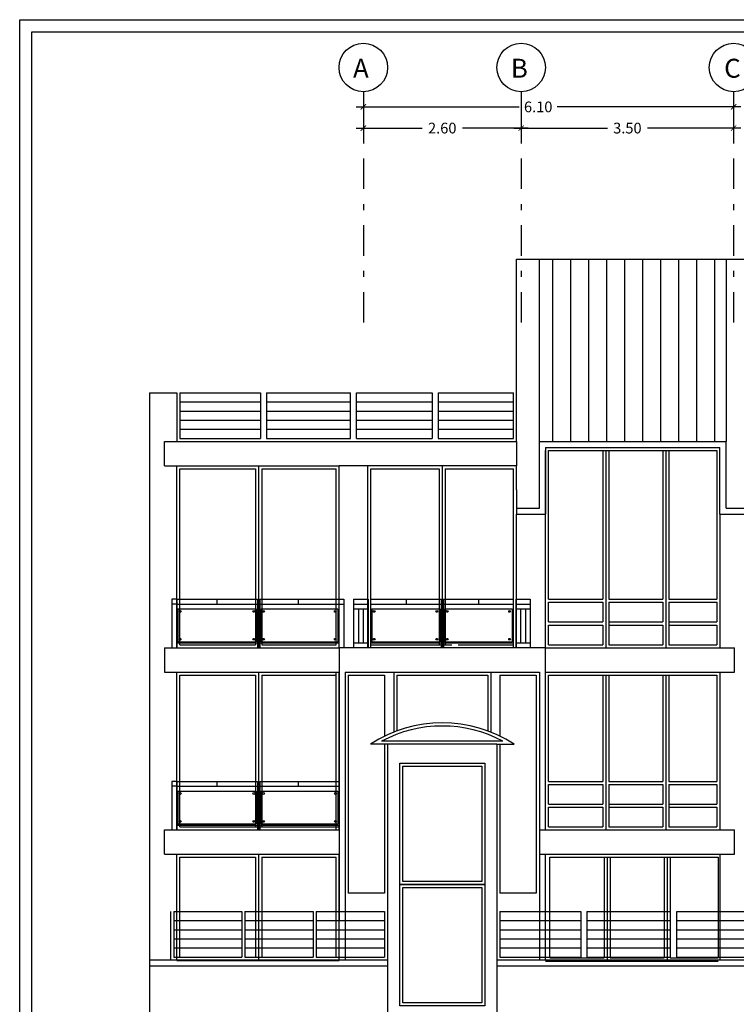
# Model space of a CAD drawing. Units: inches. Extents: x 18 to 158, y 8 to 38.
# Drawn here: x 114 to 126, y 21 to 38 of the extents above; entities that cross this region are included whole.
import ezdxf

# ---------------------------------------------------------------- set-up
doc = ezdxf.new("R2010")
doc.units = ezdxf.units.IN
doc.header["$MEASUREMENT"] = 0
doc.linetypes.add('ACAD_ISO10W100', pattern=[18, 12, -3, 0, -3])
doc.linetypes.add('DASHDOT', pattern=[1, 0.5, -0.25, 0, -0.25])
for name, color, linetype in [('1', 1, 'ACAD_ISO10W100'), ('15', 32, 'Continuous'), ('2', 2, 'Continuous'), ('4', 7, 'Continuous'), ('7', 1, 'ACAD_ISO10W100'), ('AX', 1, 'DASHDOT'), ('col', 6, 'Continuous'), ('DIM', 2, 'Continuous'), ('wall', 4, 'Continuous'), ('win', 3, 'Continuous')]:
    doc.layers.add(name, color=color, linetype=linetype)
doc.styles.add('JALAL', font='simplex.shx', dxfattribs={"width": 0.8, "oblique": 11})
doc.styles.add('romanc', font='romanc.shx')
doc.dimstyles.new('jalal1', dxfattribs={"dimscale": 1.1795, "dimtxt": 0.15, "dimasz": 0.07499999999999998, "dimexe": 0.1500000000000026, "dimexo": 0.2935000000000001, "dimgap": 0.09, "dimtad": 0, "dimtoh": 1, "dimzin": 0, "dimdsep": 46, "dimtxsty": 'JALAL', "dimblk": 'ARCHTICK', "dimcen": 0.09, "dimdle": 0.1, "dimclrd": 32, "dimclre": 1, "dimclrt": 3, "dimazin": 1, "dimtfac": 1, "dimtmove": 2, "dimatfit": 2, "dimldrblk": 'OPEN90', "dimfxl": 1, "dimtolj": 2, "dimtzin": 0, "dimarcsym": 0})

# ---------------------------------------------------------------- blocks, each defined once
blk = doc.blocks.new('_ARCHTICK')
at = {"color": 0, "linetype": 'ByBlock', "const_width": 0.15}
blk.add_lwpolyline([(-0.5, -0.5), (0.5, 0.5)], dxfattribs=at)
blk = doc.blocks.new('*D71')
at = {"layer": 'Defpoints', "color": 0, "transparency": 16777216}
for p in [(119.8852683358981, 36.33227053836853), (125.9852683358981, 36.3322705383685), (125.9852683358981, 36.08350215648519)]:
    blk.add_point(p, dxfattribs=at)
at = {"layer": 'DIM', "color": 32, "lineweight": -2, "transparency": 16777216}
for p, q in [((119.7673183358981, 36.08350215648519), (122.4528604078025, 36.08350215648519)), ((126.1032183358981, 36.08350215648519), (123.0792069488474, 36.08350215648519))]:
    blk.add_line(p, q, dxfattribs=at)
at = {"layer": 'DIM', "color": 1, "lineweight": -2, "transparency": 16777216}
for p, q in [((119.8852683358981, 35.98608728836852), (119.8852683358981, 35.90657715648518)), ((125.9852683358981, 35.98608728836849), (125.9852683358981, 35.90657715648518))]:
    blk.add_line(p, q, dxfattribs=at)
at = {"layer": 'DIM', "color": 32, "lineweight": -2, "transparency": 16777216, "xscale": 0.08846249999999996, "yscale": 0.08846249999999996, "zscale": 0.08846249999999996, "rotation": 180}
blk.add_blockref('_ARCHTICK', (119.8852683358981, 36.08350215648519), dxfattribs=at)
at = {"layer": 'DIM', "color": 32, "lineweight": -2, "transparency": 16777216, "xscale": 0.08846249999999996, "yscale": 0.08846249999999996, "zscale": 0.08846249999999996}
blk.add_blockref('_ARCHTICK', (125.9852683358981, 36.08350215648519), dxfattribs=at)
at = {"layer": 'DIM', "color": 3, "transparency": 16777216, "insert": (122.7660336783249, 36.08350215648519), "char_height": 0.176925, "attachment_point": 5, "style": 'JALAL'}
blk.add_mtext('\\A2;6.10', dxfattribs=at)
blk = doc.blocks.new('_Open90')
at = {"layer": '4', "color": 0, "lineweight": -2}
for p, q in [((0, 0), (-1, 0)), ((-0.5, 0.5), (0, 0)), ((0, 0), (-0.5, -0.5))]:
    blk.add_line(p, q, dxfattribs=at)
blk = doc.blocks.new('*D72')
at = {"layer": 'Defpoints', "color": 0, "transparency": 16777216}
for p in [(119.8852683358981, 36.33227053836853), (122.4852683358981, 36.33227053836853), (122.4852683358981, 35.73403908509777)]:
    blk.add_point(p, dxfattribs=at)
at = {"layer": 'DIM', "color": 1, "lineweight": -2, "transparency": 16777216}
for p, q in [((119.8852683358981, 35.98608728836852), (119.8852683358981, 35.55711408509777)), ((122.4852683358981, 35.98608728836852), (122.4852683358981, 35.55711408509777))]:
    blk.add_line(p, q, dxfattribs=at)
at = {"layer": 'DIM', "color": 32, "lineweight": -2, "transparency": 16777216}
for p, q in [((119.7673183358981, 35.73403908509777), (120.8528832760099, 35.73403908509777)), ((122.603218335898, 35.73403908509777), (121.5176533957862, 35.73403908509777))]:
    blk.add_line(p, q, dxfattribs=at)
at = {"layer": 'DIM', "color": 32, "lineweight": -2, "transparency": 16777216, "xscale": 0.08846249999999996, "yscale": 0.08846249999999996, "zscale": 0.08846249999999996, "rotation": 180}
blk.add_blockref('_ARCHTICK', (119.8852683358981, 35.73403908509777), dxfattribs=at)
at = {"layer": 'DIM', "color": 32, "lineweight": -2, "transparency": 16777216, "xscale": 0.08846249999999996, "yscale": 0.08846249999999996, "zscale": 0.08846249999999996}
blk.add_blockref('_ARCHTICK', (122.4852683358981, 35.73403908509777), dxfattribs=at)
at = {"layer": 'DIM', "color": 3, "transparency": 16777216, "insert": (121.1852683358981, 35.73403908509777), "char_height": 0.176925, "attachment_point": 5, "style": 'JALAL'}
blk.add_mtext('\\A2;2.60', dxfattribs=at)
blk = doc.blocks.new('*D73')
at = {"layer": 'Defpoints', "color": 0, "transparency": 16777216}
for p in [(122.4852683358981, 36.33227053836853), (125.9852683358981, 36.33227053836853), (125.9852683358981, 35.73403908509777)]:
    blk.add_point(p, dxfattribs=at)
at = {"layer": 'DIM', "color": 1, "lineweight": -2, "transparency": 16777216}
for p, q in [((122.4852683358981, 35.98608728836852), (122.4852683358981, 35.55711408509777)), ((125.9852683358981, 35.98608728836852), (125.9852683358981, 35.55711408509777))]:
    blk.add_line(p, q, dxfattribs=at)
at = {"layer": 'DIM', "color": 32, "lineweight": -2, "transparency": 16777216}
for p, q in [((122.3673183358981, 35.73403908509777), (123.9061585842189, 35.73403908509777)), ((126.1032183358981, 35.73403908509777), (124.5643780875772, 35.73403908509777))]:
    blk.add_line(p, q, dxfattribs=at)
at = {"layer": 'DIM', "color": 32, "lineweight": -2, "transparency": 16777216, "xscale": 0.08846249999999996, "yscale": 0.08846249999999996, "zscale": 0.08846249999999996, "rotation": 180}
blk.add_blockref('_ARCHTICK', (122.4852683358981, 35.73403908509777), dxfattribs=at)
at = {"layer": 'DIM', "color": 32, "lineweight": -2, "transparency": 16777216, "xscale": 0.08846249999999996, "yscale": 0.08846249999999996, "zscale": 0.08846249999999996}
blk.add_blockref('_ARCHTICK', (125.9852683358981, 35.73403908509777), dxfattribs=at)
at = {"layer": 'DIM', "color": 3, "transparency": 16777216, "insert": (124.2352683358981, 35.73403908509777), "char_height": 0.176925, "attachment_point": 5, "style": 'JALAL'}
blk.add_mtext('\\A2;3.50', dxfattribs=at)

msp = doc.modelspace()

# ---------------------------------------------------------------- linework, layer by layer
at = {"layer": '1'}
for p, q in [((123.8302683358978, 30.42236263116947), (123.8302683358978, 27.97307861703262)), ((123.8802683358978, 30.42236263116947), (123.8802683358978, 27.17307861703267)), ((123.9302683358978, 30.42236263116947), (123.9302683358978, 27.97307861703262)), ((124.8202683358978, 30.42236263116947), (124.8202683358978, 27.97307861703262)), ((124.8702683358978, 30.42236263116947), (124.8702683358978, 27.17307861703267)), ((124.9202683358977, 30.42236263116947), (124.9202683358977, 27.97307861703262)), ((122.9352683358982, 27.97307861703262), (123.8302683358978, 27.97307861703259)), ((122.9352683358982, 27.92307861703258), (123.8302683358978, 27.92307861703261)), ((123.8302683358978, 27.92307861703267), (123.8302683358978, 27.59807861703262)), ((123.9302683358978, 27.97307861703259), (124.8202683358978, 27.97307861703262)), ((123.9302683358978, 27.92307861703267), (123.9302683358978, 27.22307861703271)), ((123.9302683358978, 27.92307861703261), (124.8202683358978, 27.92307861703264)), ((124.8202683358978, 27.92307861703267), (124.8202683358978, 27.59807861703262)), ((124.9202683358977, 27.97307861703262), (125.710268335898, 27.97307861703262)), ((124.9202683358977, 27.92307861703264), (125.7102683358981, 27.92307861703261)), ((124.9202683358977, 27.92307861703267), (124.9202683358977, 27.22307861703271)), ((122.9352683358982, 27.59807861703262), (123.8302683358978, 27.59807861703259)), ((123.9302683358978, 27.59807861703262), (124.8202683358978, 27.59807861703262)), ((124.9202683358977, 27.59807861703262), (125.710268335898, 27.59807861703262)), ((122.9352683358982, 27.54807861703269), (123.8302683358978, 27.54807861703267)), ((123.8302683358978, 27.54807861703272), (123.8302683358978, 27.22307861703271)), ((123.9302683358978, 27.54807861703269), (124.8202683358978, 27.54807861703272)), ((124.8202683358978, 27.54807861703272), (124.8202683358978, 27.22307861703271)), ((124.9202683358977, 27.54807861703272), (125.7102683358981, 27.54807861703269)), ((122.9352683358982, 27.22307861703271), (123.8302683358978, 27.22307861703268)), ((123.9302683358978, 27.22307861703271), (124.8202683358978, 27.22307861703273)), ((124.9202683358977, 27.22307861703273), (125.7102683358981, 27.22307861703271)), ((123.8302683358979, 26.72379460289564), (123.8302683358979, 24.97306616510456)), ((123.8802683358979, 26.72379460289564), (123.8802683358979, 24.17306616510461)), ((123.9302683358979, 26.72379460289564), (123.9302683358979, 24.97306616510456)), ((124.8202683358979, 26.72379460289564), (124.8202683358979, 24.97306616510456)), ((124.8702683358979, 26.72379460289564), (124.8702683358979, 24.17306616510461)), ((124.9202683358979, 26.72379460289564), (124.9202683358979, 24.97306616510456)), ((122.9352683358983, 24.97306616510456), (123.8302683358979, 24.97306616510453)), ((122.9352683358983, 24.92306616510452), (123.8302683358979, 24.92306616510455)), ((123.8302683358979, 24.92306616510461), (123.8302683358979, 24.59806616510456)), ((123.9302683358979, 24.97306616510453), (124.8202683358979, 24.97306616510456)), ((123.9302683358979, 24.92306616510455), (124.8202683358979, 24.92306616510458)), ((123.9302683358979, 24.92306616510461), (123.9302683358979, 24.22306616510465)), ((124.8202683358979, 24.92306616510461), (124.8202683358979, 24.59806616510456)), ((124.9202683358979, 24.97306616510456), (125.7102683358982, 24.97306616510456)), ((124.9202683358979, 24.92306616510458), (125.7102683358982, 24.92306616510455)), ((124.9202683358979, 24.92306616510461), (124.9202683358979, 24.22306616510465)), ((122.9352683358983, 24.59806616510456), (123.8302683358979, 24.59806616510453)), ((122.9352683358983, 24.54806616510464), (123.8302683358979, 24.54806616510461)), ((123.8302683358979, 24.54806616510466), (123.8302683358979, 24.22306616510465)), ((123.9302683358979, 24.59806616510456), (124.8202683358979, 24.59806616510456)), ((123.9302683358979, 24.54806616510464), (124.8202683358979, 24.54806616510466)), ((124.8202683358979, 24.54806616510466), (124.8202683358979, 24.22306616510465)), ((124.9202683358979, 24.59806616510456), (125.7102683358981, 24.59806616510456)), ((124.9202683358979, 24.54806616510466), (125.7102683358982, 24.54806616510464)), ((122.9352683358983, 24.22306616510465), (123.8302683358979, 24.22306616510462)), ((123.9302683358979, 24.22306616510465), (124.8202683358979, 24.22306616510468)), ((124.9202683358979, 24.22306616510468), (125.7102683358982, 24.22306616510465)), ((123.8515933491676, 23.7237946028957), (123.8515933491676, 22.06348905696293)), ((123.9015933491676, 23.7237946028957), (123.9015933491676, 22.01348905696295)), ((123.9515933491676, 23.7237946028957), (123.9515933491676, 22.06348905696293)), ((124.8415933491676, 23.7237946028957), (124.8415933491676, 22.06348905696293)), ((124.8915933491676, 23.7237946028957), (124.8915933491676, 22.01348905696292)), ((124.9415933491676, 23.7237946028957), (124.9415933491676, 22.06348905696293)), ((122.956593349168, 22.06348905696293), (123.8515933491676, 22.0634890569629)), ((123.9515933491676, 22.0634890569629), (124.8415933491676, 22.06348905696293)), ((124.9415933491676, 22.06348905696293), (125.7315933491679, 22.06348905696293)), ((122.8876777348056, 22.01348905696295), (125.7315933491679, 22.01348905696292))]:
    msp.add_line(p, q, dxfattribs=at)
at = {"layer": '15'}
for p, q in [((116.830268335898, 27.81307861703265), (118.120268335898, 27.81307861703271)), ((116.830268335898, 27.81307861703265), (116.830268335898, 27.27307861703266)), ((118.120268335898, 27.81307861703271), (118.120268335898, 27.27307861703274)), ((118.200268335898, 27.81307861703271), (118.200268335898, 27.27307861703272)), ((118.200268335898, 27.81307861703271), (119.4628601468579, 27.81307861703262)), ((119.4628601468579, 27.81307861703262), (119.4628601468579, 27.27307861703266)), ((120.025268335898, 27.81307861703259), (120.025268335898, 27.2730786170326)), ((120.025268335898, 27.81307861703259), (121.1452683358981, 27.81307861703257)), ((121.1452683358981, 27.81307861703257), (121.1452683358981, 27.2730786170326)), ((121.2252683358981, 27.81307861703257), (122.3352683358982, 27.81307861703254)), ((121.2252683358981, 27.81307861703257), (121.2252683358981, 27.27307861703257)), ((122.3352683358982, 27.81307861703254), (122.3352683358981, 27.27307861703257)), ((116.830268335898, 27.27307861703266), (118.120268335898, 27.27307861703274)), ((118.200268335898, 27.27307861703272), (119.4628601468579, 27.27307861703266)), ((120.025268335898, 27.2730786170326), (121.1452683358981, 27.2730786170326)), ((121.2252683358981, 27.27307861703257), (122.3352683358981, 27.27307861703257)), ((116.830268335898, 24.81307861703265), (118.120268335898, 24.81307861703271)), ((116.830268335898, 24.81307861703265), (116.830268335898, 24.27307861703266)), ((118.120268335898, 24.81307861703271), (118.120268335898, 24.27307861703274)), ((118.200268335898, 24.81307861703271), (118.200268335898, 24.27307861703272)), ((118.200268335898, 24.81307861703271), (119.4652683358982, 24.81307861703262)), ((119.4652683358982, 24.81307861703262), (119.4652683358981, 24.27307861703266)), ((116.830268335898, 24.27307861703266), (118.120268335898, 24.27307861703274)), ((118.200268335898, 24.27307861703272), (119.4652683358981, 24.27307861703266))]:
    msp.add_line(p, q, dxfattribs=at)
for centre in [(116.8702683358981, 27.77307861703266), (118.080268335898, 27.77307861703272), (118.240268335898, 27.77307861703272), (119.422860146858, 27.77307861703263), (120.0652683358981, 27.7730786170326), (121.0952683358981, 27.77307861703257), (121.2652683358982, 27.77307861703257), (122.2952683358982, 27.77307861703255), (116.870268335898, 27.31307861703265), (118.080268335898, 27.31307861703274), (118.240268335898, 27.31307861703271), (119.422860146858, 27.31307861703265), (120.065268335898, 27.31307861703259), (121.095268335898, 27.31307861703259), (121.2652683358981, 27.31307861703257), (122.2952683358981, 27.31307861703257), (116.870268335898, 24.77307861703266), (118.080268335898, 24.77307861703272), (118.240268335898, 24.77307861703272), (119.4252683358982, 24.77307861703263), (116.870268335898, 24.31307861703265), (118.080268335898, 24.31307861703274), (118.240268335898, 24.31307861703271), (119.4252683358982, 24.31307861703265)]:
    msp.add_circle(centre, 0.015, dxfattribs=at)
at = {"layer": '2'}
for p, q in [((116.360268335898, 31.37307861703265), (116.810268335898, 31.37307861703263)), ((116.810268335898, 31.37307861703263), (116.810268335898, 30.57307861703264)), ((122.8852683358982, 27.17307861703267), (122.8852683358982, 30.42307861703264)), ((123.8802683358978, 30.42164664530633), (123.8802683358978, 27.24100187674866)), ((116.810268335898, 27.17307861703264), (116.810268335898, 30.17307861703264)), ((119.4852683358982, 27.17307861703267), (119.4852683358981, 30.17307861703264)), ((119.960268335898, 27.17307861703264), (119.960268335898, 30.17307861703261)), ((122.4102683358982, 27.17307861703261), (122.4102683358982, 29.3730786170326)), ((125.7602683358981, 29.37307861703257), (125.7602683358981, 27.17307861703272)), ((116.730268335898, 27.97307861703271), (116.730268335898, 27.17307861703264)), ((116.810268335898, 27.97307861703271), (116.730268335898, 27.97307861703271)), ((116.810268335898, 27.97307861703271), (118.140268335898, 27.97307861703271)), ((116.810268335898, 27.97307861703265), (116.810268335898, 27.17307861703264)), ((117.4721065117848, 27.97307861703262), (117.4721065117848, 27.89307861703272)), ((118.140268335898, 27.97307861703271), (118.140268335898, 27.17307861703269)), ((118.180268335898, 27.97307861703271), (118.180268335898, 27.17307861703269)), ((118.180268335898, 27.97307861703273), (119.482860146858, 27.97307861703262)), ((118.8093063417732, 27.97307861703262), (118.8093063417732, 27.89307861703272)), ((119.482860146858, 27.97307861703262), (119.4828601468579, 27.17307861703261)), ((119.4852683358981, 27.97307861703271), (119.5652683358981, 27.97307861703271)), ((119.5652683358981, 27.97307861703271), (119.5652683358982, 27.17307861703264)), ((119.7241336157618, 27.97307861703262), (119.9641336157618, 27.97307861703262)), ((119.7241336157618, 27.97307861703262), (119.7241336157618, 27.17307861703261)), ((119.9641336157618, 27.97307861703262), (119.9641336157618, 27.17307861703261)), ((120.0052683358981, 27.97307861703259), (120.005268335898, 27.17307861703258)), ((120.0052683358981, 27.97307861703259), (121.1652683358981, 27.97307861703259)), ((120.5902683358982, 27.97307861703265), (120.5902683358982, 27.89307861703266)), ((121.1652683358981, 27.97307861703265), (121.1652683358981, 27.17307861703264)), ((121.2052683358982, 27.97307861703259), (122.3552683358982, 27.97307861703262)), ((121.2052683358982, 27.97307861703265), (121.2052683358981, 27.17307861703264)), ((121.7802683358982, 27.97307861703262), (121.7802683358982, 27.89307861703264)), ((122.3552683358982, 27.97307861703262), (122.3552683358981, 27.17307861703261)), ((122.3952683358982, 27.97307861703262), (122.3952683358982, 27.17307861703261)), ((122.3952683358982, 27.97307861703262), (122.6352683358982, 27.97307861703262)), ((122.6352683358982, 27.97307861703262), (122.6352683358981, 27.17307861703261)), ((116.810268335898, 27.89307861703266), (116.730268335898, 27.89307861703266)), ((116.810268335898, 27.89307861703266), (118.140268335898, 27.89307861703272)), ((118.180268335898, 27.89307861703272), (119.482860146858, 27.89307861703264)), ((119.4852683358981, 27.89307861703266), (119.5652683358981, 27.89307861703266)), ((119.7241336157618, 27.89307861703261), (119.9641336157618, 27.89307861703261)), ((119.7241336157618, 27.81307861703259), (119.9641336157618, 27.81307861703259)), ((119.8041336157618, 27.81307861703257), (119.8041336157618, 27.25307861703262)), ((119.8841336157618, 27.81307861703257), (119.8841336157618, 27.25307861703262)), ((120.0052683358981, 27.89307861703261), (121.1652683358981, 27.89307861703264)), ((121.2052683358982, 27.89307861703264), (122.3552683358982, 27.89307861703261)), ((122.3952683358982, 27.89307861703261), (122.6352683358982, 27.89307861703261)), ((122.3952683358982, 27.81307861703259), (122.6352683358982, 27.81307861703259)), ((122.4752683358982, 27.81307861703257), (122.4752683358982, 27.25307861703262)), ((122.5552683358982, 27.81307861703257), (122.5552683358982, 27.25307861703262)), ((116.810268335898, 27.25307861703265), (118.140268335898, 27.25307861703273)), ((118.180268335898, 27.25307861703271), (119.4828601468579, 27.25307861703265)), ((119.7241336157618, 27.25307861703262), (119.9641336157618, 27.25307861703262)), ((120.0052683358981, 27.25307861703262), (121.1652683358981, 27.25307861703262)), ((121.2052683358981, 27.25307861703262), (122.3552683358982, 27.25307861703262)), ((122.3952683358982, 27.25307861703262), (122.6352683358982, 27.25307861703262)), ((116.810268335898, 24.17307861703264), (116.810268335898, 26.7730786170326)), ((125.7602683358981, 26.77307861703252), (125.7602683358981, 24.17307861703261)), ((116.810268335898, 24.97307861703271), (116.730268335898, 24.97307861703271)), ((116.730268335898, 24.97307861703271), (116.730268335898, 24.17307861703264)), ((116.810268335898, 24.89307861703266), (116.730268335898, 24.89307861703266)), ((116.810268335898, 24.97307861703268), (118.140268335898, 24.97307861703271)), ((116.810268335898, 24.97307861703265), (116.810268335898, 24.17307861703264)), ((116.810268335898, 24.89307861703266), (118.140268335898, 24.89307861703272)), ((117.4721065117848, 24.97307861703262), (117.4721065117848, 24.89307861703272)), ((118.140268335898, 24.97307861703271), (118.140268335898, 24.17307861703269)), ((118.180268335898, 24.97307861703271), (118.180268335898, 24.17307861703269)), ((118.180268335898, 24.97307861703273), (119.4852683358982, 24.97307861703262)), ((118.180268335898, 24.89307861703272), (119.4852683358982, 24.89307861703264)), ((118.8093063417732, 24.97307861703262), (118.8093063417732, 24.89307861703272)), ((119.4852683358982, 24.97307861703262), (119.4852683358981, 24.17307861703261)), ((116.810268335898, 24.25307861703265), (118.140268335898, 24.25307861703273)), ((118.180268335898, 24.25307861703271), (119.4852683358981, 24.25307861703265)), ((116.810268335898, 22.02930863063749), (116.810268335898, 23.7730786170326)), ((119.4852683358981, 22.02930863063744), (119.4852683358981, 23.77307861703257)), ((122.8876777348056, 22.02930863063738), (122.8876777348056, 23.77451058875885)), ((125.7602683358981, 23.7730786170326), (125.760268335898, 22.02930863063735)), ((116.7102683358979, 22.82930863063745), (116.7102683358979, 22.02930863063747)), ((122.0852683358981, 22.82930863063736), (122.0852683358981, 22.02930863063738)), ((116.810268335898, 22.0230786170326), (119.4852683358981, 22.02307861703263))]:
    msp.add_line(p, q, dxfattribs=at)
for centre in [(119.8852683358981, 36.73227053836856), (122.4852683358981, 36.73227053836856), (125.9852683358981, 36.73227053836853)]:
    msp.add_circle(centre, 0.4, dxfattribs=at)
at = {"layer": '4'}
for points in [[(135.2232717624315, 37.5195664427596), (135.2232717624315, 7.819566442759616), (114.2232717624315, 7.819566442759616), (114.2232717624315, 37.5195664427596)], [(135.0232717624315, 37.31956644275962), (135.0232717624315, 8.019566442759604), (114.4232717624315, 8.019566442759604), (114.4232717624315, 37.31956644275962)]]:
    msp.add_lwpolyline(points, close=True, dxfattribs=at)
at = {"layer": '7'}
for p, q in [((123.0025760282059, 33.57307861703261), (123.0025760282059, 30.57307861703259)), ((123.2987298743598, 33.57307861703264), (123.2987298743597, 30.57307861703261)), ((123.5948837205136, 33.57307861703261), (123.5948837205136, 30.57307861703259)), ((123.8910375666675, 33.57307861703261), (123.8910375666674, 30.57307861703259)), ((124.1871914128213, 33.57307861703259), (124.1871914128213, 30.57307861703256)), ((124.4833452589752, 33.57307861703259), (124.4833452589751, 30.57307861703256)), ((124.779499105129, 33.57307861703261), (124.779499105129, 30.57307861703259)), ((125.0756529512829, 33.57307861703259), (125.0756529512829, 30.57307861703256)), ((125.3718067974367, 33.57307861703259), (125.3718067974367, 30.57307861703256)), ((125.6718067974367, 33.57307861703259), (125.6718067974367, 30.57307861703256)), ((116.8602683358981, 31.37307861703263), (118.1915183358981, 31.37307861703263)), ((116.8602683358981, 31.37307861703263), (116.860268335898, 30.62307861703268)), ((118.1915183358981, 31.37307861703263), (118.1915183358981, 30.62307861703265)), ((118.2915183358981, 31.37307861703263), (118.2915183358981, 30.62307861703265)), ((118.2915183358981, 31.37307861703263), (119.6727683358981, 31.37307861703263)), ((119.6727683358981, 30.62307861703265), (119.6727683358981, 31.37307861703263)), ((119.7727683358981, 30.62307861703265), (119.7727683358981, 31.37307861703263)), ((119.7727683358981, 31.37307861703263), (121.0165183358981, 31.37307861703265)), ((121.0165183358981, 31.37307861703263), (121.0165183358981, 30.62307861703263)), ((121.1165183358981, 31.37307861703265), (122.3602683358982, 31.37307861703265)), ((121.1165183358981, 31.37307861703263), (121.1165183358981, 30.62307861703265)), ((122.3602683358982, 30.62307861703263), (122.3602683358982, 31.37307861703265)), ((116.860268335898, 31.22307861703259), (118.1915183358981, 31.22307861703256)), ((118.2915183358981, 31.22307861703265), (119.6727683358981, 31.22307861703265)), ((119.7727683358981, 31.22307861703265), (121.0165183358981, 31.22307861703262)), ((121.1165183358981, 31.22307861703265), (122.3602683358982, 31.22307861703262)), ((116.860268335898, 31.07307861703261), (118.1915183358981, 31.07307861703259)), ((118.2915183358981, 31.07307861703264), (119.6727683358981, 31.07307861703264)), ((119.7727683358981, 31.07307861703264), (121.0165183358981, 31.07307861703261)), ((121.1165183358981, 31.07307861703264), (122.3602683358982, 31.07307861703261)), ((116.860268335898, 30.92307861703264), (118.1915183358981, 30.92307861703261)), ((118.2915183358981, 30.92307861703267), (119.6727683358981, 30.92307861703267)), ((119.7727683358981, 30.92307861703267), (121.0165183358981, 30.92307861703264)), ((121.1165183358981, 30.92307861703267), (122.3602683358982, 30.92307861703264)), ((116.860268335898, 30.77307861703266), (118.1915183358981, 30.77307861703263)), ((118.2915183358981, 30.77307861703266), (119.6727683358981, 30.77307861703266)), ((119.7727683358981, 30.77307861703266), (121.0165183358981, 30.77307861703263)), ((121.1165183358981, 30.77307861703266), (122.3602683358982, 30.77307861703263)), ((116.860268335898, 30.62307861703268), (118.1915183358981, 30.62307861703265)), ((118.2915183358981, 30.62307861703265), (119.6727683358981, 30.62307861703265)), ((119.7727683358981, 30.62307861703265), (121.0165183358981, 30.62307861703263)), ((121.1165183358981, 30.62307861703265), (122.3602683358982, 30.62307861703263)), ((122.9352683358982, 27.97307861703262), (122.9352683358981, 30.42307861703261)), ((122.9352683358981, 30.42307861703261), (125.710268335898, 30.42164664530633)), ((125.710268335898, 30.42164664530633), (125.710268335898, 27.97307861703262)), ((118.160268335898, 30.17307861703267), (118.160268335898, 27.17307861703264)), ((121.1852683358982, 30.17307861703261), (121.1852683358981, 27.17307861703264)), ((116.860268335898, 27.22307861703268), (116.8602683358981, 30.12307861703263)), ((116.8602683358981, 30.12307861703263), (118.110268335898, 30.12307861703263)), ((118.110268335898, 30.12307861703263), (118.110268335898, 27.22307861703271)), ((118.210268335898, 30.12307861703263), (118.210268335898, 27.22307861703268)), ((118.210268335898, 30.12307861703263), (119.4352683358982, 30.12307861703263)), ((119.4352683358982, 27.22307861703268), (119.4352683358982, 30.12307861703263)), ((120.0102683358981, 27.22307861703268), (120.0102683358981, 30.1230786170326)), ((120.0102683358981, 30.1230786170326), (121.1352683358981, 30.1230786170326)), ((121.1352683358981, 30.1230786170326), (121.1352683358981, 27.22307861703262)), ((121.2352683358981, 30.1230786170326), (122.3602683358982, 30.1230786170326)), ((121.2352683358981, 30.1230786170326), (121.2352683358981, 27.22307861703262)), ((122.3602683358982, 27.22307861703262), (122.3602683358982, 30.1230786170326)), ((122.9352683358982, 27.59807861703262), (122.9352683358982, 27.92307861703258)), ((125.7102683358981, 27.92307861703261), (125.710268335898, 27.59807861703262)), ((122.9352683358982, 27.22307861703271), (122.9352683358982, 27.54807861703269)), ((125.7102683358981, 27.54807861703269), (125.7102683358981, 27.22307861703271)), ((116.860268335898, 27.22307861703268), (118.110268335898, 27.22307861703271)), ((118.210268335898, 27.22307861703268), (119.4352683358982, 27.22307861703268)), ((120.0102683358981, 27.22307861703268), (121.345268335898, 27.22307861703262)), ((121.445268335898, 27.22307861703262), (122.3602683358982, 27.22307861703262)), ((118.160268335898, 26.7730786170326), (118.160268335898, 24.17307861703258)), ((119.4352683358982, 24.17307861703267), (119.4352683358982, 26.7730786170326)), ((119.4852683358982, 24.17307861703267), (119.4852683358982, 26.7730786170326)), ((116.860268335898, 26.72307861703262), (118.110268335898, 26.72307861703265)), ((116.860268335898, 24.22307861703268), (116.860268335898, 26.72307861703262)), ((118.110268335898, 26.72307861703256), (118.110268335898, 24.22307861703262)), ((118.210268335898, 26.72307861703256), (118.210268335898, 24.22307861703262)), ((118.210268335898, 26.72307861703265), (119.4352683358982, 26.72307861703262)), ((119.6352683358981, 26.72307861703265), (119.6352683358982, 23.13307861703267)), ((119.6352683358981, 26.72307861703265), (120.2352683358982, 26.72307861703262)), ((120.2352683358982, 26.72307861703262), (120.2352683358982, 25.71484010104978)), ((120.4352683358982, 26.72307861703259), (121.9352683358982, 26.72307861703256)), ((120.4352683358982, 26.72307861703259), (120.4352683358982, 25.8003100021992)), ((121.9352683358982, 26.72307861703256), (121.9352683358982, 25.80031000219909)), ((122.1352683358982, 26.72307861703256), (122.1352683358982, 25.71484010104961)), ((122.1352683358982, 26.72307861703256), (122.7352683358982, 26.72307861703253)), ((122.7352683358982, 26.72307861703253), (122.7352683358982, 23.13307861703264)), ((122.9352683358982, 26.72451058875878), (125.7102683358981, 26.72307861703251)), ((122.9352683358983, 24.97306616510456), (122.9352683358982, 26.72451058875878)), ((125.7102683358981, 26.72307861703251), (125.7102683358982, 24.97306616510456)), ((120.2352683358982, 25.58307861703212), (120.2352683358982, 23.1330786170327)), ((122.1352683358982, 25.58307861703269), (122.1352683358982, 23.13307861703264)), ((122.9352683358983, 24.59806616510456), (122.9352683358983, 24.92306616510452)), ((125.7102683358982, 24.92306616510455), (125.7102683358981, 24.59806616510456)), ((122.9352683358983, 24.22306616510465), (122.9352683358983, 24.54806616510464)), ((125.7102683358982, 24.54806616510464), (125.7102683358982, 24.22306616510465)), ((116.860268335898, 24.22307861703268), (118.310268335898, 24.22307861703259)), ((117.0172212319915, 24.22307861703271), (118.2672212319915, 24.22307861703271)), ((118.1672212319915, 24.22307861703271), (119.3922212319916, 24.22307861703271)), ((118.210268335898, 24.22307861703259), (119.4852683358982, 24.22307861703259)), ((116.860268335898, 23.72307861703256), (118.110268335898, 23.72307861703256)), ((116.860268335898, 22.07307861703261), (116.860268335898, 23.72307861703256)), ((118.1102683358979, 23.72307861703256), (118.1102683358979, 22.07307861703259)), ((118.1602683358979, 23.7730786170326), (118.1602683358979, 22.0230786170326)), ((118.2102683358979, 23.72307861703256), (118.2102683358979, 22.07307861703259)), ((118.2102683358979, 23.72307861703256), (119.4352683358982, 23.72307861703259)), ((119.4352683358982, 22.07307861703259), (119.4352683358982, 23.72307861703259)), ((122.956593349168, 23.72451058875884), (125.7315933491679, 23.72307861703256)), ((122.956593349168, 22.06348905696293), (122.956593349168, 23.72451058875884)), ((125.7315933491679, 23.72307861703256), (125.7315933491679, 22.06348905696293)), ((120.2352683358982, 23.1330786170327), (119.6352683358982, 23.13307861703267)), ((122.7352683358982, 23.13307861703264), (122.1352683358982, 23.13307861703264)), ((116.7602683358979, 22.82930863063745), (117.885268335898, 22.82930863063745)), ((116.7602683358979, 22.82930863063745), (116.7602683358979, 22.07930863063751)), ((117.885268335898, 22.82930863063745), (117.885268335898, 22.07930863063748)), ((117.935268335898, 22.82930863063745), (119.0602683358982, 22.82930863063745)), ((117.935268335898, 22.82930863063745), (117.935268335898, 22.07930863063751)), ((119.0602683358982, 22.82930863063745), (119.0602683358982, 22.07930863063748)), ((119.1102683358982, 22.82930863063745), (120.2352683358983, 22.82930863063745)), ((119.1102683358982, 22.82930863063745), (119.1102683358981, 22.07930863063751)), ((120.2352683358983, 22.82930863063745), (120.2352683358983, 22.07930863063748)), ((122.1352683358981, 22.82930863063736), (123.4665183358981, 22.82930863063736)), ((122.1352683358981, 22.82930863063736), (122.1352683358981, 22.07930863063742)), ((123.4665183358981, 22.82930863063736), (123.4665183358981, 22.07930863063739)), ((123.5665183358981, 22.82930863063736), (123.5665183358981, 22.07930863063739)), ((123.5665183358981, 22.82930863063736), (124.9477683358981, 22.82930863063736)), ((124.9477683358981, 22.07930863063739), (124.9477683358981, 22.82930863063736)), ((125.0477683358981, 22.82930863063736), (126.2915183358982, 22.82930863063739)), ((125.0477683358981, 22.07930863063739), (125.0477683358981, 22.82930863063736)), ((116.7602683358979, 22.67930863063741), (117.885268335898, 22.67930863063739)), ((117.935268335898, 22.67930863063741), (119.0602683358982, 22.67930863063739)), ((119.1102683358981, 22.67930863063741), (120.2352683358983, 22.67930863063739)), ((122.1352683358981, 22.67930863063733), (123.4665183358981, 22.6793086306373)), ((123.5665183358981, 22.67930863063739), (124.9477683358981, 22.67930863063739)), ((125.0477683358981, 22.67930863063739), (126.2915183358982, 22.67930863063736)), ((116.7602683358979, 22.52930863063744), (117.885268335898, 22.52930863063741)), ((117.935268335898, 22.52930863063744), (119.0602683358982, 22.52930863063741)), ((119.1102683358981, 22.52930863063744), (120.2352683358983, 22.52930863063741)), ((122.1352683358981, 22.52930863063735), (123.4665183358981, 22.52930863063732)), ((123.5665183358981, 22.52930863063738), (124.9477683358981, 22.52930863063738)), ((125.0477683358981, 22.52930863063738), (126.2915183358982, 22.52930863063735)), ((116.7602683358979, 22.37930863063746), (117.885268335898, 22.37930863063743)), ((116.7602683358979, 22.22930863063748), (117.885268335898, 22.22930863063745)), ((117.935268335898, 22.37930863063746), (119.0602683358982, 22.37930863063743)), ((117.935268335898, 22.22930863063748), (119.0602683358982, 22.22930863063745)), ((119.1102683358981, 22.37930863063746), (120.2352683358983, 22.37930863063743)), ((119.1102683358981, 22.22930863063748), (120.2352683358983, 22.22930863063745)), ((122.1352683358981, 22.37930863063738), (123.4665183358981, 22.37930863063735)), ((122.1352683358981, 22.2293086306374), (123.4665183358981, 22.22930863063737)), ((123.5665183358981, 22.3793086306374), (124.9477683358981, 22.3793086306374)), ((123.5665183358981, 22.2293086306374), (124.9477683358981, 22.2293086306374)), ((125.0477683358981, 22.3793086306374), (126.2915183358982, 22.37930863063738)), ((125.0477683358981, 22.2293086306374), (126.2915183358982, 22.22930863063737)), ((116.7602683358979, 22.07930863063751), (117.885268335898, 22.07930863063748)), ((117.935268335898, 22.07930863063751), (119.0602683358982, 22.07930863063748)), ((119.1102683358981, 22.07930863063751), (120.2352683358983, 22.07930863063748)), ((122.1352683358981, 22.07930863063742), (123.4665183358981, 22.07930863063739)), ((123.5665183358981, 22.07930863063739), (124.9477683358981, 22.07930863063739)), ((125.0477683358981, 22.07930863063739), (126.2915183358982, 22.07930863063736))]:
    msp.add_line(p, q, dxfattribs=at)
for points in [[(120.485268335898, 25.27307861703252), (121.8852683358981, 25.27307861703252), (121.8852683358981, 23.27307861703252), (120.485268335898, 23.27307861703252)], [(120.535268335898, 25.22307861703251), (121.8352683358981, 25.22307861703251), (121.8352683358981, 23.32307861703253), (120.535268335898, 23.32307861703253)], [(120.485268335898, 23.27307861703252), (121.8852683358981, 23.27307861703252), (121.8852683358981, 21.27307861703252), (120.485268335898, 21.27307861703252)], [(120.535268335898, 23.22307861703251), (121.8352683358981, 23.22307861703251), (121.8352683358981, 21.32307861703253), (120.535268335898, 21.32307861703253)]]:
    msp.add_lwpolyline(points, close=True, dxfattribs=at)
at = {"layer": 'AX'}
for p, q in [((119.8852683358939, 36.33227053836799), (119.8852683358956, 32.51672074773696)), ((119.8852683358981, 36.33227053836855), (119.8852683358981, 32.51672074773696)), ((122.4852683358981, 36.33227053836855), (122.4852683358981, 32.51672074773696)), ((125.9852683358981, 36.33227053836855), (125.9852683358981, 32.51672074773696))]:
    msp.add_line(p, q, dxfattribs=at)
at = {"layer": 'col'}
for p, q in [((120.285268335898, 25.58307861703266), (120.2852683358982, 14.12307861703265)), ((122.0852683358982, 25.58307861703266), (122.0852683358982, 13.32307861703261)), ((119.4852683358981, 23.08307861703263), (119.4852683358981, 22.68307861703263)), ((122.8876777348056, 22.68307861703263), (122.8852683358982, 23.08307861703263))]:
    msp.add_line(p, q, dxfattribs=at)
at = {"layer": 'wall'}
for p, q in [((121.2052683358981, 27.25307861703262), (121.1652683358981, 27.25307861703262)), ((122.8852683358982, 27.17307861703261), (119.4852683358981, 27.17307861703261)), ((119.4852683358982, 27.17307861703267), (119.4852683358981, 23.08307861703263)), ((122.8852683358982, 24.17451058875883), (122.8852683358982, 27.17307861703261)), ((119.5852683358982, 26.77307861703263), (122.7852683358982, 26.77307861703255)), ((119.5852683358982, 26.77307861703263), (119.5852683358982, 22.02930863063744)), ((120.3852683358982, 26.77307861703266), (120.3852683358982, 25.7811473046826)), ((121.9852683358981, 26.7730786170326), (121.9852683358981, 25.78114730468248)), ((122.7852683358982, 26.77307861703255), (122.7852683358982, 22.02930863063741)), ((122.1852683358993, 25.63307861703267), (120.1852683358968, 25.63307861703267)), ((120.285268335898, 25.58307861703266), (120.0028870166581, 25.58307861703278)), ((122.0852683358982, 25.58307861703266), (120.285268335898, 25.58307861703266)), ((122.0852683358982, 25.58307861703266), (122.367649655138, 25.58307861703275)), ((120.285268335898, 22.02930863063744), (116.3602683358979, 22.02930863063747)), ((120.285268335898, 21.92930863063747), (116.3602683358979, 21.92930863063747)), ((126.3447168327156, 22.02930863063738), (122.0852683358981, 22.02930863063744)), ((126.5262278154481, 21.92930863063767), (122.0852683358981, 21.92930863063764))]:
    msp.add_line(p, q, dxfattribs=at)
for radius, start, end in [(2.165747986080621, 56.91067043711376, 123.0893295628856), (2.115747986080621, 61.7938028918697, 118.2061971081303)]:
    msp.add_arc((121.185268335898, 23.76857076223447), radius, start, end, dxfattribs=at)
at = {"layer": 'win'}
for p, q in [((122.4102683358982, 33.57307861703261), (126.2102683358981, 33.57307861703256)), ((122.4102683358982, 30.57307861703264), (122.4102683358982, 33.57307861703261)), ((122.7852683358982, 30.57307861703259), (122.7852683358983, 33.57307861703261)), ((125.8610426797432, 33.57307861703256), (125.8610426797432, 30.57307861703253)), ((116.360268335898, 31.37307861703265), (116.3602683358979, 11.12307861703268)), ((116.6102683358977, 30.57307861703264), (122.4102683358982, 30.57307861703264)), ((116.6102683358977, 30.17307861703264), (116.6102683358977, 30.57307861703264)), ((122.4102683358982, 30.57307861703264), (122.4102683358982, 30.17307861703255)), ((122.7852683358982, 30.57307861703259), (125.8602683358981, 30.57307861703253)), ((122.7852683358982, 29.47307861703256), (122.7852683358982, 30.57307861703259)), ((125.8602683358981, 29.47307861703259), (125.8602683358981, 30.57307861703253)), ((122.8852683358981, 30.47307861703262), (122.8852683358982, 29.37307861703257)), ((122.8852683358981, 30.47307861703262), (125.7602683358981, 30.47307861703256)), ((125.760268335898, 29.37307861703257), (125.7602683358981, 30.47307861703256)), ((116.6102683358977, 30.17307861703264), (119.4852683358982, 30.17307861703264)), ((119.960268335898, 30.17307861703261), (119.4852683358982, 30.17307861703264)), ((122.4102683358982, 30.17307861703255), (119.960268335898, 30.17307861703255)), ((122.4102683358982, 29.77307861703257), (122.4102683358982, 30.17307861703255)), ((122.4102683358982, 29.77307861703257), (122.4102683358982, 29.3730786170326)), ((122.4102683358982, 29.47307861703256), (122.7852683358982, 29.47307861703256)), ((122.4102683358982, 29.37307861703257), (122.8852683358982, 29.37307861703257)), ((125.7602683358981, 29.37307861703257), (126.2102683358981, 29.37307861703254)), ((125.8602683358981, 29.47307861703259), (126.2102683358981, 29.47307861703253)), ((116.6102683358977, 27.17307861703264), (119.4852683358982, 27.17307861703267)), ((116.6102683358977, 27.17307861703264), (116.6102683358977, 26.77307861703263)), ((122.8852683358982, 27.17307861703269), (126.0000009254297, 27.17307861703272)), ((126.0000009254297, 26.77307861703252), (126.0000009254297, 27.17307861703272)), ((116.6102683358977, 26.77307861703263), (119.4852683358982, 26.77307861703257)), ((122.8852683358982, 26.77307861703252), (126.0000009254297, 26.77307861703252)), ((116.610268335898, 24.17307861703267), (119.4852683358981, 24.17307861703267)), ((116.610268335898, 24.17307861703267), (119.4422212319916, 24.17307861703269)), ((116.610268335898, 23.77307861703263), (116.610268335898, 24.17307861703267)), ((122.7852683358982, 24.17306616510452), (125.6422212319917, 24.17306616510461)), ((122.8852683358982, 24.17307861703264), (126.0000009254296, 24.17307861703261)), ((126.0000009254296, 23.7730786170326), (126.0000009254296, 24.17307861703261)), ((116.610268335898, 23.77307861703263), (119.3028554725142, 23.77307861703255)), ((116.810268335898, 23.7730786170326), (119.4852683358981, 23.7730786170326)), ((122.7852683358982, 23.77307861703257), (126.0000009254296, 23.7730786170326))]:
    msp.add_line(p, q, dxfattribs=at)

# ---------------------------------------------------------------- texts
at = {"layer": '15', "style": 'romanc'}
for s, p in [('A', (119.7154037841609, 36.56354691844992)), ('B', (122.3154037841609, 36.56354691844992)), ('C', (125.8294879329446, 36.563298887492))]:
    msp.add_text(s, height=0.3127096264174042, dxfattribs=at).set_placement(p)

# ---------------------------------------------------------------- dimensions: what is measured, and where the dimension line sits
at = {"layer": 'DIM'}
dim = msp.add_linear_dim(base=(125.9852683358981, 36.08350215648519), p1=(119.8852683358981, 36.33227053836853), p2=(125.9852683358981, 36.3322705383685), dimstyle='jalal1', dxfattribs=at)
dim.commit()
dim.dimension.update_dxf_attribs({"geometry": '*D71', "text_midpoint": (122.7660336783249, 36.08350215648519), "dimtype": 160})
for base, p1, p2, picture, middle in [((122.4852683358981, 35.73403908509777), (119.8852683358981, 36.33227053836853), (122.4852683358981, 36.33227053836853), '*D72', (121.1852683358981, 35.73403908509777)), ((125.9852683358981, 35.73403908509777), (122.4852683358981, 36.33227053836853), (125.9852683358981, 36.33227053836853), '*D73', (124.2352683358981, 35.73403908509777))]:
    dim = msp.add_linear_dim(base=base, p1=p1, p2=p2, dimstyle='jalal1', dxfattribs=at)
    dim.commit()
    dim.dimension.update_dxf_attribs({"geometry": picture, "text_midpoint": middle})

doc.saveas('drawing.dxf')
